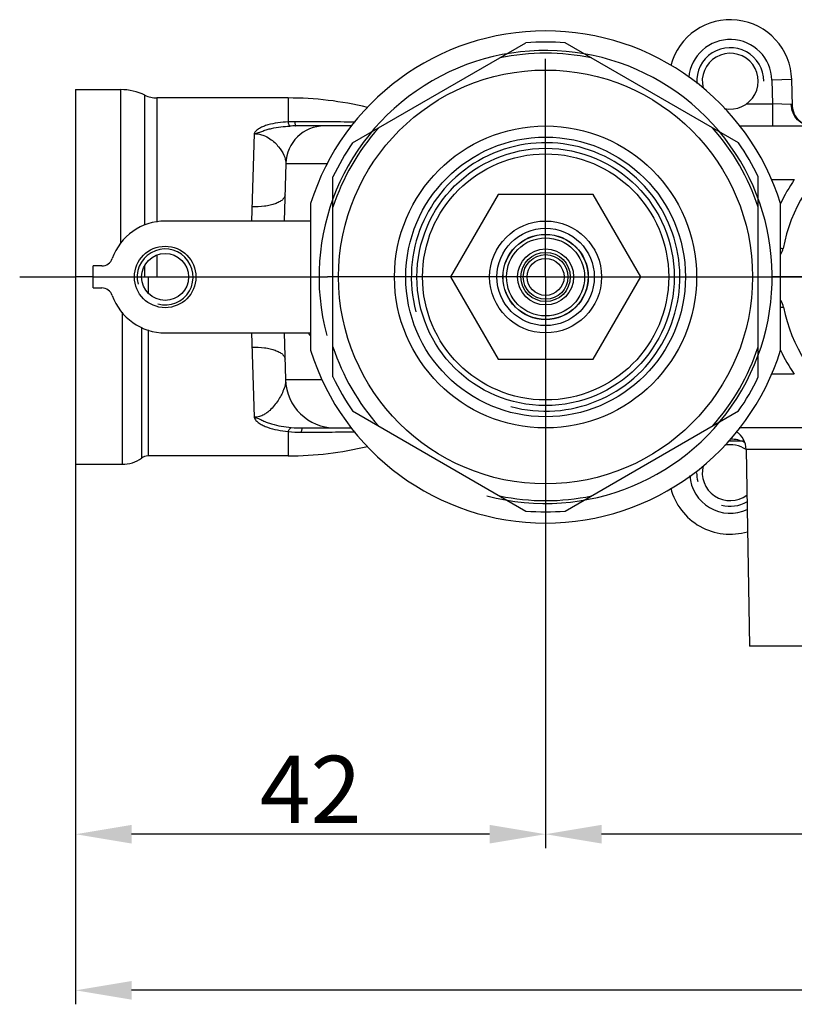
# Model space of a CAD drawing. Extents: x 709 to 2144, y 457 to 769.
# Drawn here: x 759 to 828, y 637 to 725 of the extents above; entities that cross this region are included whole.
import ezdxf
from ezdxf.lldxf.tags import DXFTag

# ---------------------------------------------------------------- set-up
doc = ezdxf.new("R2010")
doc.units = 0
doc.header["$PDMODE"] = 35
doc.header["$PDSIZE"] = 3
doc.layers.add('DEFAULT_1', color=7, linetype='CENTER')
doc.styles.get("Standard").update_dxf_attribs({"font": 'arial.ttf', "height": 6})
tags = doc.linetypes.add('CENTER', pattern=[50.800000000000004, 31.75, -6.35, 6.35, -6.35]).pattern_tags.tags
tags[10:11] = [DXFTag(74, 4), DXFTag(75, 0), DXFTag(340, '0'), DXFTag(46, 1.0), DXFTag(50, 0.0), DXFTag(44, 0.0), DXFTag(45, 0.0)]
tags[8:9] = [DXFTag(74, 4), DXFTag(75, 0), DXFTag(340, '0'), DXFTag(46, 1.0), DXFTag(50, 0.0), DXFTag(44, 0.0), DXFTag(45, 0.0)]
tags[6:7] = [DXFTag(74, 4), DXFTag(75, 0), DXFTag(340, '0'), DXFTag(46, 1.0), DXFTag(50, 0.0), DXFTag(44, 0.0), DXFTag(45, 0.0)]
tags[4:5] = [DXFTag(74, 4), DXFTag(75, 0), DXFTag(340, '0'), DXFTag(46, 1.0), DXFTag(50, 0.0), DXFTag(44, 0.0), DXFTag(45, 0.0)]
doc.dimstyles.get("Standard").update_dxf_attribs({"dimtxt": 6, "dimasz": 5, "dimexe": 1.25, "dimexo": 0.625, "dimgap": 1, "dimtad": 1, "dimdec": 0, "dimdsep": 46, "dimlunit": 6, "dimtxsty": 'Standard', "dimcen": 2.5, "dimclrd": 256, "dimclre": 256, "dimclrt": 256, "dimadec": 0, "dimazin": 0, "dimtfac": 1, "dimtdec": 0, "dimtmove": 0, "dimatfit": 3, "dimfxl": 0, "dimtolj": 1, "dimtzin": 0, "dimarcsym": 0})

# ---------------------------------------------------------------- blocks, each defined once
blk = doc.blocks.new('*D34')
at = {"lineweight": -2}
for p, q in [((764.212873040374, 703.2991749590607), (764.212873040374, 636.7216701844803)), ((1005.212872350774, 701.1261293372104), (1005.212872350774, 636.7216701844803)), ((1000.212872350774, 637.9716701844803), (769.212873040374, 637.9716701844803))]:
    blk.add_line(p, q, dxfattribs=at)
for points in [[(769.212873040374, 638.8050035178137), (769.212873040374, 637.138336851147), (764.212873040374, 637.9716701844803)], [(1000.212872350774, 638.8050035178137), (1000.212872350774, 637.138336851147), (1005.212872350774, 637.9716701844803)]]:
    blk.add_solid(points)
at = {"layer": 'Defpoints', "color": 0}
for p in [(764.212873040374, 703.9241749590607), (1005.212872350774, 701.7511293372104), (764.212873040374, 637.9716701844803)]:
    blk.add_point(p, dxfattribs=at)
at = {"insert": (884.7128726955739, 641.9839484928023), "char_height": 6, "attachment_point": 5}
blk.add_mtext('\\A1;241', dxfattribs=at)
blk = doc.blocks.new('*D37')
at = {"lineweight": -2}
for p, q in [((806.2128730403738, 687.6261328241627), (806.2128730403738, 650.6802349962408)), ((886.2128730403738, 669.0183497086504), (886.2128730403738, 650.6802349962408)), ((881.2128730403738, 651.9302349962408), (811.2128730403738, 651.9302349962408))]:
    blk.add_line(p, q, dxfattribs=at)
for points in [[(811.2128730403738, 652.7635683295741), (811.2128730403738, 651.0969016629074), (806.2128730403738, 651.9302349962408)], [(881.2128730403738, 652.7635683295741), (881.2128730403738, 651.0969016629074), (886.2128730403738, 651.9302349962408)]]:
    blk.add_solid(points)
at = {"layer": 'Defpoints', "color": 0}
for p in [(806.2128730403738, 688.2511328241627), (886.2128730403738, 669.6433497086504), (806.2128730403738, 651.9302349962408)]:
    blk.add_point(p, dxfattribs=at)
at = {"insert": (846.2128730403738, 655.9936729225709), "char_height": 6, "attachment_point": 5}
blk.add_mtext('\\A1;80', dxfattribs=at)
blk = doc.blocks.new('*D40')
at = {"lineweight": -2}
for p, q in [((764.212873040374, 697.5044897908666), (764.212873040374, 650.6802349962408)), ((806.2128730403738, 696.1261328241627), (806.2128730403738, 650.6802349962408)), ((801.2128730403738, 651.9302349962408), (769.212873040374, 651.9302349962408))]:
    blk.add_line(p, q, dxfattribs=at)
for points in [[(769.212873040374, 652.7635683295741), (769.212873040374, 651.0969016629074), (764.212873040374, 651.9302349962408)], [(801.2128730403738, 652.7635683295741), (801.2128730403738, 651.0969016629074), (806.2128730403738, 651.9302349962408)]]:
    blk.add_solid(points)
at = {"layer": 'Defpoints', "color": 0}
for p in [(764.212873040374, 698.1294897908666), (806.2128730403738, 696.7511328241627), (764.212873040374, 651.9302349962408)]:
    blk.add_point(p, dxfattribs=at)
at = {"insert": (785.2128730403739, 655.9425133045627), "char_height": 6, "attachment_point": 5}
blk.add_mtext('\\A1;42', dxfattribs=at)

msp = doc.modelspace()

# ---------------------------------------------------------------- linework, layer by layer
at = {"color": 0, "linetype": 'Continuous'}
for p, q in [((788.9669063479739, 713.7334795410627), (804.4588397327739, 722.6777514510627)), ((823.4588397327739, 713.7334795410627), (807.9669063479739, 722.6777514510627)), ((828.2109883285739, 719.3951060398626), (826.4381970125739, 719.3486838655626)), ((826.4381970124739, 719.3486838655626), (826.4938972877737, 717.2215761739627)), ((828.2724239543738, 717.0489741115626), (828.2109883276737, 719.3951060425627)), ((764.2128730403738, 718.5011361093627), (768.2389890061738, 718.5011361093627)), ((764.2128730403738, 718.5003834940626), (764.2128730403738, 685.0018821542626)), ((768.2389851284738, 704.7380957586627), (768.2389890061738, 718.5011358805627)), ((770.4014236297737, 706.3705763916627), (770.4014109861739, 718.0011251013626)), ((783.2128730403738, 717.7511328241627), (771.4826405587737, 717.7511328241627)), ((771.4826405574738, 717.7511326124627), (771.4826405574738, 706.6604387560626)), ((783.2128730403738, 717.7511328241627), (783.2128730403738, 715.6137551535627)), ((824.1726332273738, 717.2215761739627), (826.4938972877737, 717.2215761739627)), ((826.4938972877737, 717.2215761739627), (826.4938972876739, 715.2511328241627)), ((828.1699225610739, 717.1728795272627), (826.4938973767737, 717.2215785687627)), ((828.3006300152738, 716.7796147439626), (828.2723900140738, 717.0492982312627)), ((788.9102757795738, 715.2511328241627), (783.8570373857738, 715.2511328241627)), ((823.5154703011738, 715.2511328241627), (837.3105874905739, 715.2511328241627)), ((780.1720861465737, 714.5646282421627), (779.9296792396738, 706.7511293435626)), ((782.9968182829739, 711.8931438765626), (782.8621698936738, 706.7511293435626)), ((782.9968177179737, 711.8931223011627), (786.7373557291737, 711.8931223010627)), ((787.2128730403738, 692.8068609141627), (787.2128730403738, 710.6954047341627)), ((825.2128730403738, 692.8068609141627), (825.2128730403738, 710.6954047341627)), ((826.3730481925738, 710.4539785703627), (828.4398858312738, 710.4539803413627)), ((801.9628730403738, 709.1123487563626), (797.7128730403738, 701.7511328241627)), ((810.4628730403738, 709.1123487563626), (801.9628730403738, 709.1123487563626)), ((814.7128730403738, 701.7511328241627), (810.4628730403738, 709.1123487563626)), ((785.2128730403738, 708.3085713484627), (785.2128730403738, 695.1936942998627)), ((827.2128730403738, 695.1936942998627), (827.2128730403738, 708.3085713484627)), ((785.2128730403738, 706.7511293435626), (772.2128723622739, 706.7511293435626)), ((771.4826407865737, 703.7058805978627), (771.4826411703739, 701.7511328241627)), ((765.7793755034738, 700.7659111492626), (765.7793755034738, 702.7363544990626)), ((766.5613046204737, 702.7363544990626), (765.7793755034738, 702.7363544990626)), ((770.4014229030738, 701.7511269756626), (770.4014242687738, 702.7473785697626)), ((765.7793755034738, 701.7511327913627), (764.2128730403738, 701.7511327705627)), ((770.1128730403739, 701.7511328241627), (774.3128730403739, 701.7511328241627)), ((770.6818514102738, 701.7511328241627), (770.6818514102738, 700.3351982025627)), ((797.7128730403738, 701.7511328241627), (801.9628730403738, 694.3899168919627)), ((810.4628730403738, 694.3899168919627), (814.7128730403738, 701.7511328241627)), ((765.7793755034738, 700.7659111492626), (766.5613021931738, 700.7659111492626)), ((768.3690917763738, 698.6119569621627), (768.3690931039739, 685.0011295389627)), ((770.1036618336739, 697.2482675339627), (770.1036618336739, 685.5636320125627)), ((770.6818514102738, 697.0223103257626), (770.6818514102738, 685.7511328324626)), ((772.2128723753738, 696.7511293435626), (785.2128730403738, 696.7511293435626)), ((779.9296783205739, 696.7511293435626), (780.1636504854739, 689.2091989966627)), ((782.8621700759738, 696.7511293435626), (782.9716941178738, 692.5685749252627)), ((801.9628730403738, 694.3899168919627), (810.4628730403738, 694.3899168919627)), ((828.4398836134737, 693.0482837959627), (826.3730485162739, 693.0482879050627)), ((782.9716941179738, 692.5685749252627), (786.2404823709737, 692.5685749252627)), ((788.9669063479739, 689.7687861072627), (804.4588397327739, 680.8245141972627)), ((807.9669063479739, 680.8245141972627), (823.4588397327739, 689.7687861072627)), ((783.2128730199738, 687.9336334114627), (783.2128730403738, 685.7511328241627)), ((784.5095369849739, 688.2511328241627), (788.9102757795738, 688.2511328241627)), ((837.3105874905739, 688.2511328241627), (823.5154703011738, 688.2511328241627)), ((823.9448695391739, 687.0688668513626), (822.5854331706739, 687.0688668411626)), ((783.2128730403738, 685.7511328241627), (770.6818514102738, 685.7511328241627)), ((824.1301106316739, 686.3150784526626), (824.4366904429737, 668.7511328241627)), ((858.2956354490739, 686.3150784526626), (824.1301106316739, 686.3150784526626)), ((764.2128730403738, 685.0011295389627), (768.3690931039739, 685.0011295389627)), ((857.9890556377738, 668.7511328241627), (824.4366904429737, 668.7511328241627))]:
    msp.add_line(p, q, dxfattribs=at)
at = {"color": 0, "linetype": 'CENTER', "ltscale": 0.3}
for p, q in [((806.2128730403738, 701.7511328241627), (806.2128730403738, 721.2511328241627)), ((806.2128730403738, 701.7511328241627), (786.7128730403738, 701.7511328241627)), ((806.2128730403738, 701.7511328241627), (806.2128730403738, 682.2511328241627)), ((806.2128730403738, 701.7511328241627), (825.7128730403738, 701.7511328241627)), ((825.7128730403738, 701.7511328241627), (1010.227133485674, 701.7511328241627)), ((841.2128730403738, 701.7511328241627), (826.4628730403738, 701.7511328241627))]:
    msp.add_line(p, q, dxfattribs=at)
at = {"color": 0, "linetype": 'Continuous'}
msp.add_lwpolyline([(830.0293816205738, 715.2511401833626), (829.7907273497738, 715.2724192856626), (829.4442655330738, 715.3702987032627), (829.0820617185739, 715.5644296299627), (828.7449231745738, 715.8632106609627), (828.4698970613738, 716.2700708355627), (828.3006300152738, 716.7796147439626)], dxfattribs=at)
for centre, radius in [((806.2128730403738, 701.7511328241627), 18.5), ((806.2128730403738, 701.7511328241627), 13.5), ((806.2128730403738, 701.7511328241627), 12.5), ((806.2128730403738, 701.7511328241627), 11.5), ((806.2128730403738, 701.7511328241627), 11), ((806.2128730403738, 701.7511328241627), 5), ((806.2128730403738, 701.7511328241627), 4.35), ((806.2128730403738, 701.7511328241627), 3.816345200000001), ((806.2128730403738, 701.7511328241627), 3.8), ((806.2128730403738, 701.7511328241627), 3.4887705948), ((772.2128730403738, 701.7511328241627), 2.75), ((806.2128730403738, 701.7511328241627), 2.5), ((772.2128730403738, 701.7511328241627), 2.1), ((806.2128730403738, 701.7511328241627), 2.2), ((806.2128730403738, 701.7511328241627), 2), ((806.2128730403738, 701.7511328241627), 1.65)]:
    msp.add_circle(centre, radius, dxfattribs=at)
for centre, radius, start, end in [((822.7128730403738, 719.2511328241627), 5.5, 1.50000004060079, 165.308236847798), ((806.2128730403738, 701.7511328241627), 22, 17.34144280280088, 162.6585571971991), ((806.2128730403738, 701.7511328241627), 21, 85.2087652967983, 94.7912347032017), ((822.7128730403738, 719.2511328241627), 3.7266009852, 1.499999999999397, 174.9738141537985), ((806.2128730403738, 701.7511328241627), 20.25, 255.0000000000055, 194.9999999999976), ((822.7128730403738, 719.2511328241627), 3, 0, 183.6636853763978), ((806.2128730403738, 701.7511328241627), 20, 78.19487233880439, 101.8051276611956), ((822.7128730403738, 719.2511328241627), 2.5, 257.6764950304982, 194.2156256144003), ((768.2388991234739, 713.5750401032626), 4.925999382900001, 63.96052657509824, 90.00062832210169), ((771.4826421553739, 720.2141867670628), 2.4630541872, 243.9615533531065, 270), ((783.2128730403738, 687.7511328241627), 30, 76.36404243400261, 90), ((841.2128730403738, 701.7511328241627), 14, 191.0922570166002, 169.5149948272018), ((786.4439119420738, 711.8028569620627), 3.4482758621, 89.99999999989578, 178.5000000000006), ((783.8092286972737, 704.4013544053627), 11.2282487775, 90.04269686619908, 93.04453060229795), ((783.8597616063739, 703.5300119034627), 11.7211022684, 90.01331670069567, 92.41351520419853), ((806.2128730403738, 701.7511328241627), 20, 138.1948723388042, 161.8051276612006), ((806.2128730403738, 701.7511328241627), 20, 18.1948723387994, 41.80512766119578), ((806.2128730403738, 701.7511328241627), 21, 145.2087652968052, 154.7912347032039), ((806.2128730403738, 701.7511328241627), 12, 255.0000000000055, 194.9999999999976), ((806.2128730403738, 701.7511328241627), 21, 25.20876529679606, 34.7912347031949), ((841.2932383737739, 701.6664992888627), 15.5701154405, 145.6406654922013, 154.7424248788022), ((772.2128723483738, 701.7511293435626), 5, 89.99999982919577, 160.7786395730003), ((772.2128730403738, 701.7511328241627), 2.5, 255.0000000000055, 194.9999999999976), ((826.1872381308738, 704.5319210014627), 1.2807881773, 324.1482199532981, 349.5141775195006), ((766.5613046201738, 703.7215761739627), 0.9852216748999999, 269.9999999979025, 340.7786425574001), ((766.5613021931738, 699.7806894744626), 0.9852216748, 19.22128935490104, 90.00000001060441), ((772.2128723483738, 701.7511293435626), 5, 199.2212893645996, 270.0000003215981), ((826.0241992072738, 698.7733003118627), 1.4778325123, 11.09471996600018, 35.59176993019695), ((787.0862285209739, 698.1944435456627), 2.5417710723, 214.7644348919999, 221.9492788021991), ((806.2128730403738, 701.7511328241627), 20, 198.1948723387994, 221.8051276611958), ((806.2128730403738, 701.7511328241627), 20, 318.1948723388042, 341.8051276612006), ((806.2128730403738, 701.7511328241627), 22, 197.3414428028008, 342.6585571971991), ((841.2888983263738, 701.8330920795627), 15.5650260415, 205.2548852729973, 214.3602245171001), ((806.2128730403738, 701.7511328241627), 21, 205.2087652967961, 214.7912347031948), ((806.2128730403738, 701.7511328241627), 21, 325.2087652968052, 334.7912347032039), ((787.4036724059738, 692.6846303611627), 4.4334975369, 181.5000146968998, 270), ((784.3891802140738, 699.4588779683627), 11.5851181138, 264.1723698612984, 270.0382921851063), ((784.5179403419738, 700.6623055122627), 12.4111633468, 265.1784906310974, 269.9612061459005), ((822.1599673899739, 686.2806894744626), 1.9704433498, 1.000000000001762, 56.15320858370642), ((822.7128730403738, 684.2511328241627), 2.5, 55.56610175799982, 101.9845466968023), ((822.7128730403738, 684.2511328241627), 3, 64.54425515680639, 89.34879586099447), ((770.6818514102738, 684.7659111492626), 0.9852216748999999, 90, 125.9346707154936), ((783.2128730403738, 715.7511328241627), 30, 270, 283.6359575659974), ((768.3690931039739, 687.9567945684627), 2.9556650246, 270, 305.9346707140941), ((822.7128730403738, 684.2511328241627), 2.5, 165.6111627570988, 306.6693746077967), ((822.7128730403738, 684.2511328241627), 3.6280788177, 184.1074649756007, 294.8982949634017), ((822.7128730403738, 684.2511328241627), 3, 180, 194.9999999999976), ((822.7128730403738, 684.2511328241627), 5.5, 194.6964269269976, 286.4623250544018), ((806.2128730403738, 701.7511328241627), 20, 258.1948723388044, 281.8051276611956), ((822.7128730403738, 684.2511328241627), 3, 255.0000000000055, 299.97367723), ((806.2128730403738, 701.7511328241627), 21, 265.2087652967983, 274.7912347032017)]:
    msp.add_arc(centre, radius, start, end, dxfattribs=at)
for points, start_tangent, end_tangent in [([(830.0294811345739, 715.2511401918626), (829.3282432425738, 715.3965006216627), (828.7307398814737, 715.8110613212627), (828.3245285288738, 716.4336443789626), (828.1699194330738, 717.1728818111627)], (-0.9999999999837087, 5.708133026688017e-06), (-0.02333345158390847, 0.9997277379552802)), ([(828.2721728237739, 717.0585644340626), (828.2458345290738, 717.1427164142626), (828.1699225610739, 717.1728795272627)], (-0.02617694847858247, 0.9996573249710872), (-0.99971524500446, 0.02386270952076745)), ([(783.2128730403738, 715.6137551535627), (782.2788997130738, 715.5260404890627), (781.3975866277738, 715.3431150262627), (780.9960906723738, 715.2074797256627), (780.6374216127738, 715.0362282651627), (780.4821321740737, 714.9355636511627), (780.3474400859739, 714.8238343439627), (780.2343511093738, 714.7003672510626), (780.1720861465737, 714.5646282421627)], (-0.9981654833084955, -0.06054475973622876), (-0.1033094053716723, -0.9946492682155613)), ([(780.1720861556739, 714.5645859314627), (780.3739384493738, 714.6020509851627), (780.5684644910739, 714.6571526089626), (780.7543888444739, 714.7275951189627), (780.9404269575739, 714.7977897716627), (781.3230620996737, 714.9251318434626), (781.7202404421739, 715.0306222932627), (782.5411842115739, 715.1739070154626), (783.3661703953737, 715.2407166688627)], (0.9861813351622243, 0.1656694726787437), (0.9991126753524939, 0.04211724053142963)), ([(783.3661773037738, 715.2406466029627), (783.3297371736737, 715.2770854746627), (783.2916830595739, 715.3522043346627), (783.2128687752738, 715.6138725352627)], (-0.902974789391744, 0.4296935299989235), (-0.2326031427769682, 0.9725717340999982)), ([(789.1897078720738, 715.5918835737626), (786.5514339942738, 715.6185890675627), (783.8008613969739, 715.6296000651627)], (-0.9999092238122673, 0.01347383149477021), (-0.9999861696969277, 0.005259316958253822)), ([(783.8010858292739, 715.6297559238626), (783.8142273102737, 715.4662501466627), (783.8280972629739, 715.3473791851627), (783.8424586521737, 715.2752694451626), (783.8570641857739, 715.2510740366627)], (0.06850632316836969, -0.9976506821959031), (0.9999993364785996, -0.001151973246399585)), ([(780.1720775232739, 714.5645623121627), (780.6426377548739, 714.5198840396627), (781.0194868146739, 714.4041983372626), (781.5798407098739, 714.1010989247627), (782.0030457104738, 713.7570081428627), (782.3433006493738, 713.3928332628627), (782.8225519517739, 712.6383326096627), (782.9968137844737, 711.8931655845627)], (0.9997061771307666, -0.02423962472045262), (-0.02618399122210517, -0.9996571405255309)), ([(782.9233008102738, 709.0856024780627), (782.8613309375737, 708.8633840979627), (782.6897872442739, 708.6521428898627), (782.4150769903738, 708.4605767495627), (782.0474528188738, 708.2956250077627), (781.6011734550739, 708.1634655457626), (781.0928348691739, 708.0692413694627), (779.9686494788739, 708.0072794330626)], (-0.02617423490633486, -0.9996573960247922), (-0.999754065378787, 0.02217676167947921)), ([(827.2348376630739, 704.3158785958626), (827.3256907492739, 704.3053587760627), (827.3919352464738, 704.2990306248627), (827.4325007508737, 704.2968998652627), (827.4429329595739, 704.2973822677627), (827.4466806010739, 704.2988824600627)], (0.9925940405186761, -0.1214786842487572), (0.1842548980931009, 0.982878493267963)), ([(827.2278042608739, 699.0306390181627), (827.3331347606738, 699.0463447574626), (827.4103712247738, 699.0561905609627), (827.4577688852739, 699.0599535832627), (827.4700016259737, 699.0595420989627), (827.4744558720738, 699.0575983784627)], (0.9880278319086448, 0.1542757381246418), (0.1923705512002813, -0.9813223583669639)), ([(779.9689670314738, 695.4847073849627), (781.0927748140739, 695.4226420618627), (781.6009211851738, 695.3283194289627), (782.0472471135738, 695.1959766894627), (782.4150040451739, 695.0307615196626), (782.6899326001737, 694.8388024258627), (782.8615967228739, 694.6271023791627), (782.9236190122738, 694.4044862824627)], (0.999754353453168, 0.02216377114658881), (0.02617589222406455, -0.9996573526295269)), ([(782.9716855159738, 692.5685724248626), (782.7894017483738, 691.6509748226626), (782.3037795491739, 690.7118894732627), (781.9684845808738, 690.2552391201626), (781.5579959686738, 689.8205885540626), (781.3114299049739, 689.6169853949626), (781.0193434786738, 689.4294193708627), (780.6499534482739, 689.2740206134627), (780.4200164861738, 689.2253290981627), (780.1636519233739, 689.2092505787626)], (0.02617822374679247, -0.9996572915761998), (-0.9998209357342952, -0.01892343698693478)), ([(780.1636504854739, 689.2091989966627), (780.2240792981738, 689.0600035192626), (780.3289688249738, 688.9221603435626), (780.4573367979738, 688.7953643789626), (780.6083679805738, 688.6793042537627), (780.9591193364738, 688.4770142892627), (781.3580388947737, 688.3109094342626), (782.2496180243738, 688.0713154315627), (783.2128730199738, 687.9336334114627)], (0.09296840178915321, -0.9956690596120634), (0.9943041218765543, -0.1065800789045241)), ([(780.1636508778738, 689.2091990405627), (780.3768950307738, 689.1620601270627), (780.5694664424739, 689.0819080173627), (780.7540101074737, 688.9925480159627), (780.9405228980738, 688.9053321486626), (781.3254861177738, 688.7436987565627), (781.7312331385738, 688.6067013429627), (782.5889832210739, 688.4073277578627), (783.4747599720738, 688.2950570224626)], (0.9931432940709128, -0.1169033679667801), (0.996463434746083, -0.08402751462490775)), ([(783.2128704434738, 687.9333303802626), (783.3469276482738, 688.1771091585626), (783.4748039156739, 688.2955319955627)], (0.4070137758082548, 0.9134220198256158), (0.9169458729343397, 0.3990116114960592)), ([(784.3969228341739, 687.8737624418627), (786.8390768959739, 687.8863950950627), (789.1837681343738, 687.9100296298627)], (0.9999704956059848, 0.007681661117323301), (0.9999055319927983, 0.0137450751252606)), ([(784.3969889210739, 687.8737567468627), (784.4233494134737, 688.0367023575627), (784.4511731130738, 688.1551598885627), (784.4799857387738, 688.2270199616627), (784.5092929594739, 688.2511387840626)], (0.1368954858667877, 0.99058549653692), (0.9999995296517806, 0.0009698949518741952))]:
    msp.add_spline(points, degree=3, dxfattribs=dict(at, start_tangent=start_tangent, end_tangent=end_tangent))
at = {"layer": 'DEFAULT_1', "color": 0, "linetype": 'CENTER'}
for p, q in [((759.2128730403738, 701.7511328241627), (764.2128730403738, 701.7511327705627)), ((765.7793755034738, 701.7511327913627), (770.1128730403739, 701.7511328241627)), ((774.3128730403739, 701.7511328241627), (786.7128730403738, 701.7511328241627))]:
    msp.add_line(p, q, dxfattribs=at)

# ---------------------------------------------------------------- dimensions: what is measured, and where the dimension line sits
at = {"color": 0}
for base, p1, p2, picture, middle in [((764.212873040374, 637.9716701844803), (1005.212872350774, 701.7511293372104), (764.212873040374, 703.9241749590607), '*D34', (884.7128726955739, 641.9839484928023)), ((764.212873040374, 651.9302349962408), (806.2128730403738, 696.7511328241627), (764.212873040374, 698.1294897908666), '*D40', (785.2128730403739, 655.9425133045627)), ((806.2128730403738, 651.9302349962408), (886.2128730403738, 669.6433497086504), (806.2128730403738, 688.2511328241627), '*D37', (846.2128730403738, 655.9936729225709))]:
    dim = msp.add_linear_dim(base=base, p1=p1, p2=p2, dimstyle='Standard', override={"dimpost": '\\X'}, dxfattribs=at)
    dim.commit()
    dim.dimension.update_dxf_attribs({"geometry": picture, "text_midpoint": middle})

doc.saveas('drawing.dxf')
